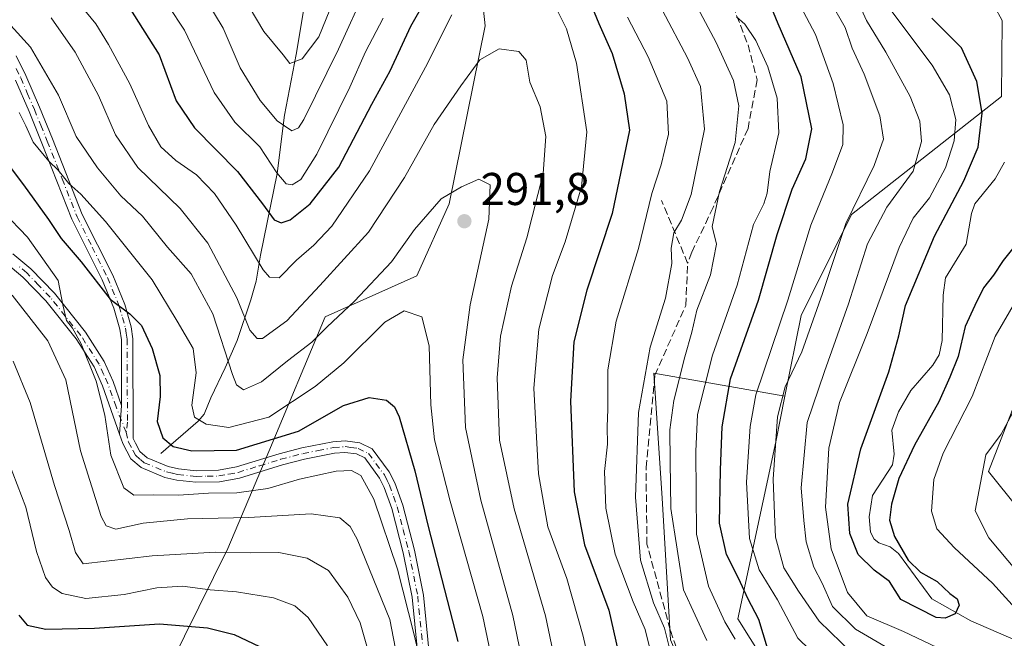
# Model space of a CAD drawing. Units: metres. Extents: x 593048 to 596462, y 4784592 to 4786952.
# Drawn here: x 594406 to 594620, y 4785914 to 4786048 of the extents above; entities that cross this region are included whole.
import ezdxf

# ---------------------------------------------------------------- set-up
doc = ezdxf.new("R2010")
doc.units = ezdxf.units.M
doc.header["$MEASUREMENT"] = 0
doc.linetypes.add('DGN Style 3', pattern=[2.307223458686699, 1.648016756204785, -0.6592067024819142])
doc.linetypes.add('DGN Style 4', pattern=[2.6384748266838614, 1.318413404963828, -0.6592067024819142, 0.001648016756204785, -0.6592067024819142])
for name, color, linetype, lineweight in [('Arbolado forestal CxS', 92, 'Continuous', 0), ('Camino Cxs', 7, 'Continuous', 0), ('Camino eje', 30, 'DGN Style 4', 13), ('Corriente natural lineal', 142, 'Continuous', 13), ('Curva de nivel maestra', 30, 'Continuous', 30), ('Curva de nivel normal', 30, 'Continuous', 0), ('Punto de cota en terreno', 7, 'Continuous', 0), ('Rótulo de punto de cota en terreno', 7, 'Continuous', 0), ('Senda', 7, 'DGN Style 3', 0)]:
    doc.layers.add(name, color=color, linetype=linetype, lineweight=lineweight)
doc.styles.add('Style-Arial', font='txt')

# ---------------------------------------------------------------- blocks, each defined once
blk = doc.blocks.new('*U8')
at = {"layer": 'Arbolado forestal CxS', "color": 92, "linetype": 'Continuous', "lineweight": 0}
blk.add_polyline3d([(594459.5384999998, 4786169.403700001, 216.5553999999975), (594462.7465000004, 4786136.033500001, 226.1742999999988), (594472.3262999998, 4786127.612299999, 235.1080999999977), (594489.1256999997, 4786126.136700001, 243.5399000000034), (594499.0170999998, 4786115.413699999, 250.819399999993), (594502.3154999996, 4786093.146700001, 261.6190999999963), (594507.2610999999, 4786046.958500001, 282.5645999999979), (594499.4441000001, 4786008.207699999, 290.0494999999937), (594492.4227, 4785992.523700001, 292.5864000000001), (594472.4469, 4785983.557700001, 287.6814000000013), (594460.1259000005, 4785954.214299999, 299.8249000000069), (594451.2395000001, 4785933.050100001, 313.8141999999934), (594432.3372999998, 4785894.8533, 337.2030999999988)], dxfattribs=at)
blk = doc.blocks.new('5PATER')
at = {"layer": 'Punto de cota en terreno', "linetype": 'Continuous', "lineweight": 0}
h = blk.add_hatch(color=51, dxfattribs=at)
edge = h.paths.add_edge_path()
edge.add_ellipse((0, 0), major_axis=(-0.1095731443231308, -0.1110710700762829), ratio=0.9994222409660322, start_angle=0, end_angle=360)

msp = doc.modelspace()

# ---------------------------------------------------------------- linework, layer by layer
at = {"layer": 'Arbolado forestal CxS', "color": 92, "linetype": 'Continuous', "lineweight": 0}
for points in [[(594504.1785000004, 4786182.032099999, 209.4658999999956), (594506.9124999996, 4786177.2477, 211.952099999995), (594507.2931000004, 4786176.581700001, 212.5341000000044), (594523.8123000005, 4786165.5691, 216.7179000000033), (594537.5780999997, 4786154.556299999, 218.272100000002), (594556.8504999997, 4786138.037500001, 216.9667000000045), (594573.3693000004, 4786118.7653, 215.4591999999975), (594581.6288999999, 4786091.233899999, 231.3194999999978), (594608.1407000005, 4786079.8715, 218.3242999999929), (594606.5642999997, 4786072.633099999, 218.0387000000046), (594619.9227, 4786048.1393, 220.2286000000022), (594619.8120999997, 4786031.561100001, 223.2247000000062), (594587.1350999996, 4786005.8859, 241.4646000000066), (594576.1227000002, 4785983.8599, 244.8153000000021), (594572.6064999999, 4785966.2773, 241.8280999999988)], [(594504.1785000004, 4786182.032099999, 209.4658999999956), (594506.9124999996, 4786177.2477, 211.952099999995), (594507.2931000004, 4786176.581700001, 212.5341000000044), (594523.8123000005, 4786165.5691, 216.7179000000033), (594537.5780999997, 4786154.556299999, 218.272100000002), (594556.8504999997, 4786138.037500001, 216.9667000000045), (594573.3693000004, 4786118.7653, 215.4591999999975), (594581.6288999999, 4786091.233899999, 231.3194999999978), (594608.1407000005, 4786079.8715, 218.3242999999929), (594606.5642999997, 4786072.633099999, 218.0387000000046), (594619.9227, 4786048.1393, 220.2286000000022), (594619.8120999997, 4786031.561100001, 223.2247000000062), (594587.1350999996, 4786005.8859, 241.4646000000066), (594576.1227000002, 4785983.8599, 244.8153000000021), (594572.6064999999, 4785966.2773, 241.8280999999988)], [(594459.5384999998, 4786169.403700001, 216.5553999999975), (594462.7465000004, 4786136.033500001, 226.1742999999988), (594472.3262999998, 4786127.612299999, 235.1080999999977), (594489.1256999997, 4786126.136700001, 243.5399000000034), (594499.0170999998, 4786115.413699999, 250.819399999993), (594502.3154999996, 4786093.146700001, 261.6190999999963), (594507.2610999999, 4786046.958500001, 282.5645999999979), (594499.4441000001, 4786008.207699999, 290.0494999999937), (594492.4227, 4785992.523700001, 292.5864000000001), (594472.4469, 4785983.557700001, 287.6814000000013), (594460.1259000005, 4785954.214299999, 299.8249000000069), (594451.2395000001, 4785933.050100001, 313.8141999999934), (594432.3372999998, 4785894.8533, 337.2030999999988), (594435.1045000004, 4785874.057499999, 347.0026000000071), (594429.3777000001, 4785855.732899999, 351.6310999999987), (594428.2330999998, 4785841.989700001, 352.7954000000027), (594429.3781000003, 4785823.6647, 350.7590000000055), (594429.3784999996, 4785805.340500001, 351.3521000000038), (594430.5242999997, 4785788.1613, 353.3190999999933), (594437.3234999999, 4785777.584899999, 353.0010000000038), (594440.8321000002, 4785772.1271, 353.8625999999931), (594467.1727, 4785751.511700001, 356.6211999999941), (594466.9193000002, 4785750.6215, 357.2565000000032)], [(594459.5384999998, 4786169.403700001, 216.5553999999975), (594462.7465000004, 4786136.033500001, 226.1742999999988), (594472.3262999998, 4786127.612299999, 235.1080999999977), (594489.1256999997, 4786126.136700001, 243.5399000000034), (594499.0170999998, 4786115.413699999, 250.819399999993), (594502.3154999996, 4786093.146700001, 261.6190999999963), (594507.2610999999, 4786046.958500001, 282.5645999999979), (594499.4441000001, 4786008.207699999, 290.0494999999937), (594492.4227, 4785992.523700001, 292.5864000000001), (594472.4469, 4785983.557700001, 287.6814000000013), (594460.1259000005, 4785954.214299999, 299.8249000000069), (594451.2395000001, 4785933.050100001, 313.8141999999934), (594432.3372999998, 4785894.8533, 337.2030999999988), (594435.1045000004, 4785874.057499999, 347.0026000000071), (594429.3777000001, 4785855.732899999, 351.6310999999987), (594428.2330999998, 4785841.989700001, 352.7954000000027), (594429.3781000003, 4785823.6647, 350.7590000000055), (594429.3784999996, 4785805.340500001, 351.3521000000038), (594430.5242999997, 4785788.1613, 353.3190999999933), (594437.3234999999, 4785777.584899999, 353.0010000000038), (594440.8321000002, 4785772.1271, 353.8625999999931), (594467.1727, 4785751.511700001, 356.6211999999941), (594466.9193000002, 4785750.6215, 357.2565000000032)], [(594432.3372999998, 4785894.8533, 337.2030999999988), (594451.2395000001, 4785933.050100001, 313.8141999999934), (594460.1259000005, 4785954.214299999, 299.8249000000069), (594472.4469, 4785983.557700001, 287.6814000000013), (594492.4227, 4785992.523700001, 292.5864000000001), (594499.4441000001, 4786008.207699999, 290.0494999999937), (594507.2610999999, 4786046.958500001, 282.5645999999979), (594502.3154999996, 4786093.146700001, 261.6190999999963), (594499.0170999998, 4786115.413699999, 250.819399999993), (594489.1256999997, 4786126.136700001, 243.5399000000034), (594472.3262999998, 4786127.612299999, 235.1080999999977), (594462.7465000004, 4786136.033500001, 226.1742999999988), (594459.5384999998, 4786169.403700001, 216.5553999999975)], [(594576.1237000005, 4785895.7565, 255.239499999996), (594562.3576999997, 4785917.782299999, 254.1858999999968), (594570.6167000001, 4785956.327099999, 241.6931000000041), (594572.6064999999, 4785966.2773, 241.8280999999988), (594576.1227000002, 4785983.8599, 244.8153000000021), (594587.1350999996, 4786005.8859, 241.4646000000066), (594619.8120999997, 4786031.561100001, 223.2247000000062), (594619.9227, 4786048.1393, 220.2286000000022), (594606.5642999997, 4786072.633099999, 218.0387000000046), (594608.1407000005, 4786079.8715, 218.3242999999929), (594581.6288999999, 4786091.233899999, 231.3194999999978), (594573.3693000004, 4786118.7653, 215.4591999999975), (594556.8504999997, 4786138.037500001, 216.9667000000045), (594537.5780999997, 4786154.556299999, 218.272100000002)], [(594537.5780999997, 4786154.556299999, 218.272100000002), (594556.8504999997, 4786138.037500001, 216.9667000000045), (594573.3693000004, 4786118.7653, 215.4591999999975), (594581.6288999999, 4786091.233899999, 231.3194999999978), (594608.1407000005, 4786079.8715, 218.3242999999929), (594606.5642999997, 4786072.633099999, 218.0387000000046), (594619.9227, 4786048.1393, 220.2286000000022), (594619.8120999997, 4786031.561100001, 223.2247000000062), (594587.1350999996, 4786005.8859, 241.4646000000066), (594576.1227000002, 4785983.8599, 244.8153000000021), (594572.6064999999, 4785966.2773, 241.8280999999988), (594544.0632999997, 4785971.2601, 265.0593999999983), (594545.8784999996, 4785944.0349, 261.9888999999966), (594547.6936999997, 4785913.179500001, 266.6389000000054)], [(594756.5837000003, 4785785.431700001, 246.1416000000027), (594748.9820999998, 4785805.301300001, 247.1339000000008), (594739.6249000002, 4785814.651500001, 244.6141999999964), (594727.9288999997, 4785824.5865, 246.3687999999966), (594713.8941000003, 4785829.8465, 247.9128000000055), (594697.6854999998, 4785836.1373, 248.5610000000015), (594693.0077000001, 4785844.9035, 250.7741999999998), (594690.0834999997, 4785872.370100001, 248.1570999999967), (594676.6325000003, 4785902.759299999, 237.4141999999993), (594658.0669999998, 4785924.7169, 246.6157999999996), (594636.6716999998, 4785925.2805, 240.0187000000006), (594617.0055000001, 4785949.8641, 235.3047999999981), (594637.5985000003, 4786003.026500001, 229.9067000000068), (594644.0311000004, 4786032.831900001, 231.8757999999943), (594644.0311000004, 4786051.531300001, 237.6275000000023), (594641.1065999996, 4786062.049699999, 239.2410999999993), (594633.3081, 4786079.6733, 238.4049999999988), (594744.8833999997, 4786142.853499999, 314.5573000000004), (594725.1139000002, 4786155.019300001, 309.832699999999)], [(594584.3821, 4786149.0493, 228.588699999993), (594606.4077000003, 4786129.778100001, 234.9949999999953), (594639.4457, 4786093.9871, 244.7324999999983), (594632.2676999997, 4786082.024300001, 237.9162999999971), (594633.3081, 4786079.6733, 238.4049999999988), (594641.1065999996, 4786062.049699999, 239.2410999999993), (594644.0311000004, 4786051.531300001, 237.6275000000023), (594644.0311000004, 4786032.831900001, 231.8757999999943), (594637.5985000003, 4786003.026500001, 229.9067000000068), (594617.0055000001, 4785949.8641, 235.3047999999981), (594636.6716999998, 4785925.2805, 240.0187000000006), (594658.0669999998, 4785924.7169, 246.6157999999996), (594676.6325000003, 4785902.759299999, 237.4141999999993), (594690.0834999997, 4785872.370100001, 248.1570999999967), (594693.0077000001, 4785844.9035, 250.7741999999998), (594697.6854999998, 4785836.1373, 248.5610000000015), (594713.8941000003, 4785829.8465, 247.9128000000055), (594727.9288999997, 4785824.5865, 246.3687999999966), (594739.6249000002, 4785814.651500001, 244.6141999999964), (594748.9820999998, 4785805.301300001, 247.1339000000008), (594756.5837000003, 4785785.431700001, 246.1416000000027)], [(594633.3081, 4786079.6733, 238.4049999999988), (594641.1065999996, 4786062.049699999, 239.2410999999993), (594644.0311000004, 4786051.531300001, 237.6275000000023), (594644.0311000004, 4786032.831900001, 231.8757999999943), (594637.5985000003, 4786003.026500001, 229.9067000000068), (594617.0055000001, 4785949.8641, 235.3047999999981), (594636.6716999998, 4785925.2805, 240.0187000000006), (594658.0669999998, 4785924.7169, 246.6157999999996), (594676.6325000003, 4785902.759299999, 237.4141999999993), (594690.0834999997, 4785872.370100001, 248.1570999999967), (594693.0077000001, 4785844.9035, 250.7741999999998), (594697.6854999998, 4785836.1373, 248.5610000000015), (594713.8941000003, 4785829.8465, 247.9128000000055), (594727.9288999997, 4785824.5865, 246.3687999999966), (594739.6249000002, 4785814.651500001, 244.6141999999964), (594748.9820999998, 4785805.301300001, 247.1339000000008), (594756.5837000003, 4785785.431700001, 246.1416000000027), (594758.8317, 4785763.5273, 243.1465000000026)], [(594633.3081, 4786079.6733, 238.4049999999988), (594641.1065999996, 4786062.049699999, 239.2410999999993), (594644.0311000004, 4786051.531300001, 237.6275000000023), (594644.0311000004, 4786032.831900001, 231.8757999999943), (594637.5985000003, 4786003.026500001, 229.9067000000068), (594617.0055000001, 4785949.8641, 235.3047999999981), (594636.6716999998, 4785925.2805, 240.0187000000006), (594658.0669999998, 4785924.7169, 246.6157999999996), (594676.6325000003, 4785902.759299999, 237.4141999999993), (594690.0834999997, 4785872.370100001, 248.1570999999967), (594693.0077000001, 4785844.9035, 250.7741999999998), (594697.6854999998, 4785836.1373, 248.5610000000015), (594713.8941000003, 4785829.8465, 247.9128000000055), (594727.9288999997, 4785824.5865, 246.3687999999966), (594739.6249000002, 4785814.651500001, 244.6141999999964), (594748.9820999998, 4785805.301300001, 247.1339000000008), (594756.5837000003, 4785785.431700001, 246.1416000000027), (594758.8317, 4785763.5273, 243.1465000000026)], [(594572.6064999999, 4785966.2773, 241.8280999999988), (594544.0632999997, 4785971.2601, 265.0593999999983), (594545.8784999996, 4785944.0349, 261.9888999999966), (594547.6936999997, 4785913.179500001, 266.6389000000054), (594558.5839000001, 4785887.769300001, 266.9707000000053), (594549.5091000004, 4785875.064099999, 274.8834000000061), (594487.8000999996, 4785829.6887, 311.5056999999942), (594491.6108999997, 4785811.989499999, 309.7648999999947), (594505.9502999998, 4785798.833500001, 312.6465999999928), (594524.1001000004, 4785787.943299999, 316.3840000000055), (594545.8800999997, 4785782.498299999, 317.5809000000008), (594554.9552999996, 4785755.2729, 326.8801999999997)], [(594572.6064999999, 4785966.2773, 241.8280999999988), (594544.0632999997, 4785971.2601, 265.0593999999983), (594545.8784999996, 4785944.0349, 261.9888999999966), (594547.6936999997, 4785913.179500001, 266.6389000000054), (594558.5839000001, 4785887.769300001, 266.9707000000053), (594549.5091000004, 4785875.064099999, 274.8834000000061), (594487.8000999996, 4785829.6887, 311.5056999999942), (594491.6108999997, 4785811.989499999, 309.7648999999947), (594505.9502999998, 4785798.833500001, 312.6465999999928), (594524.1001000004, 4785787.943299999, 316.3840000000055), (594545.8800999997, 4785782.498299999, 317.5809000000008), (594554.9552999996, 4785755.2729, 326.8801999999997)], [(594547.6936999997, 4785913.179500001, 266.6389000000054), (594545.8784999996, 4785944.0349, 261.9888999999966), (594544.0632999997, 4785971.2601, 265.0593999999983), (594572.6064999999, 4785966.2773, 241.8280999999988), (594570.6167000001, 4785956.327099999, 241.6931000000041), (594562.3576999997, 4785917.782299999, 254.1858999999968), (594576.1237000005, 4785895.7565, 255.239499999996)], [(594572.6064999999, 4785966.2773, 241.8280999999988), (594570.6167000001, 4785956.327099999, 241.6931000000041), (594562.3576999997, 4785917.782299999, 254.1858999999968), (594576.1237000005, 4785895.7565, 255.239499999996), (594598.1491, 4785879.237500001, 246.241200000004), (594599.9911000002, 4785879.605900001, 246.218399999998)], [(594572.6064999999, 4785966.2773, 241.8280999999988), (594570.6167000001, 4785956.327099999, 241.6931000000041), (594562.3576999997, 4785917.782299999, 254.1858999999968), (594576.1237000005, 4785895.7565, 255.239499999996), (594598.1491, 4785879.237500001, 246.241200000004), (594599.9911000002, 4785879.605900001, 246.218399999998)]]:
    msp.add_polyline3d(points, dxfattribs=at)
at = {"layer": 'Camino Cxs', "color": 7, "linetype": 'Continuous', "lineweight": 0, "extrusion": (-0.05218910521042369, -0.6755116794125137, 0.7355000124232635), "elevation": -3263761.332409886, "flags": 128}
msp.add_lwpolyline([(224003.5018478388, 3543512.754065662), (224003.5018478389, 3543504.313487892)], dxfattribs=at)
msp.add_lwpolyline([(224003.5018478388, 3543512.754065662), (224003.5018478389, 3543504.313487892)], dxfattribs=at)
at = {"layer": 'Camino Cxs', "color": 7, "linetype": 'Continuous', "lineweight": 0}
for points in [[(594405.0601000005, 4786040.4801, 308.4087), (594407.2100999998, 4786036.1801, 312.1869000000006), (594410.2001, 4786029.2501, 309.1578000000009), (594413.0201000003, 4786022.340100001, 303.3904999999941), (594419.5001999997, 4786005.880100001, 310.2599000000046), (594426.1201, 4785992.6501, 315.195000000007), (594428.7401000002, 4785986.290100001, 313.1319999999978), (594430.1201, 4785981.390100001, 314.767200000002), (594430.5301000001, 4785978.790100001, 314.7216000000044), (594430.5800999999, 4785957.020099999, 314.2670999999973), (594431.0701000001, 4785956.0701, 313.8653999999952), (594432.0601000005, 4785954.220100001, 311.8810999999987), (594433.6300999997, 4785952.860099999, 312.2844999999944), (594438.2001, 4785950.960100001, 323.3732000000018), (594440.4801000003, 4785950.470100001, 325.6450999999943), (594444.3400999998, 4785950.030099999, 326.6315999999933), (594449.1402000004, 4785950.140100001, 324.1018999999943), (594453.1301999995, 4785950.870100001, 319.3861999999936), (594462.4101, 4785953.7301, 311.9020000000019), (594467.3202000001, 4785955.0001, 319.8371999999945), (594474.0900999998, 4785956.340100001, 312.1496999999945), (594476.7801000001, 4785956.530099999, 306.7822000000015), (594479.9901000002, 4785956.120100001, 303.8607999999949), (594482.6801000005, 4785954.800100001, 302.5742999999929), (594486.4001000002, 4785949.7601, 303.7133000000031), (594487.5900999998, 4785947.380100001, 303.6919999999955), (594489.3201000001, 4785942.5101, 303.853099999993), (594491.8701, 4785932.7301, 304.3328000000038), (594493.8202000001, 4785922.880100001, 304.1680000000051), (594496.1201, 4785899.870100001, 306.5859000000055)], [(594405.0601000005, 4786040.4801, 308.4087), (594407.2100999998, 4786036.1801, 312.1869000000006), (594410.2001, 4786029.2501, 309.1578000000009), (594413.0201000003, 4786022.340100001, 303.3904999999941), (594419.5001999997, 4786005.880100001, 310.2599000000046), (594426.1201, 4785992.6501, 315.195000000007), (594428.7401000002, 4785986.290100001, 313.1319999999978), (594430.1201, 4785981.390100001, 314.767200000002), (594430.5301000001, 4785978.790100001, 314.7216000000044), (594430.5800999999, 4785957.020099999, 314.2670999999973), (594431.0701000001, 4785956.0701, 313.8653999999952), (594432.0601000005, 4785954.220100001, 311.8810999999987), (594433.6300999997, 4785952.860099999, 312.2844999999944), (594438.2001, 4785950.960100001, 323.3732000000018), (594440.4801000003, 4785950.470100001, 325.6450999999943), (594444.3400999998, 4785950.030099999, 326.6315999999933), (594449.1402000004, 4785950.140100001, 324.1018999999943), (594453.1301999995, 4785950.870100001, 319.3861999999936), (594462.4101, 4785953.7301, 311.9020000000019), (594467.3202000001, 4785955.0001, 319.8371999999945), (594474.0900999998, 4785956.340100001, 312.1496999999945), (594476.7801000001, 4785956.530099999, 306.7822000000015), (594479.9901000002, 4785956.120100001, 303.8607999999949), (594482.6801000005, 4785954.800100001, 302.5742999999929), (594486.4001000002, 4785949.7601, 303.7133000000031), (594487.5900999998, 4785947.380100001, 303.6919999999955), (594489.3201000001, 4785942.5101, 303.853099999993), (594491.8701, 4785932.7301, 304.3328000000038), (594493.8202000001, 4785922.880100001, 304.1680000000051), (594496.1201, 4785899.870100001, 306.5859000000055)], [(594493.6300999997, 4785899.690099999, 308.0654000000068), (594491.3502000002, 4785922.5101, 305.5304999999935), (594489.4401000004, 4785932.170100001, 305.6270999999979), (594486.9301000005, 4785941.770099999, 304.6538), (594485.2901, 4785946.4001, 304.9388000000035), (594484.2600999996, 4785948.440099999, 304.7624999999971), (594481.0301000001, 4785952.8201, 303.1886999999988), (594479.2600999996, 4785953.690099999, 303.9229999999953), (594476.7100999998, 4785954.020099999, 306.3460000000051), (594474.4200999998, 4785953.860099999, 311.061400000006), (594467.8800999997, 4785952.5601, 317.25), (594463.0900999998, 4785951.3201, 312.304999999993), (594453.7301000003, 4785948.440099999, 319.8304999999964), (594449.4001000002, 4785947.640100001, 324.6205999999947), (594444.2202000003, 4785947.530099999, 327.4958999999944), (594440.0701000001, 4785948.0001, 327.8187999999937), (594437.4501999998, 4785948.5701, 326.8151000000071), (594432.3002000004, 4785950.710100001, 315.2583000000013), (594430.0701000001, 4785952.630100001, 314.7357999999949), (594428.3101000005, 4785955.940099999, 315.5354999999981), (594427.5818999996, 4785958.020500001, 315.2293999999966), (594428.0601000005, 4785964.210100001, 320.9480999999942), (594428.0301000001, 4785978.590100001, 309.0111999999936), (594427.6801000005, 4785980.850099999, 309.1218999999983), (594426.3701, 4785985.470100001, 311.2369999999937), (594423.8400999998, 4785991.610099999, 312.5399000000034), (594417.2200999996, 4786004.860099999, 306.0103999999992), (594410.7001, 4786021.4101, 301.1980999999942), (594407.8901000004, 4786028.280099999, 306.0348999999987), (594404.9501999998, 4786035.130100001, 312.5212999999931)], [(594428.0601000005, 4785964.210100001, 320.9480999999942), (594428.0301000001, 4785978.590100001, 309.0111999999936), (594427.6801000005, 4785980.850099999, 309.1218999999983), (594426.3701, 4785985.470100001, 311.2369999999937), (594423.8400999998, 4785991.610099999, 312.5399000000034), (594417.2200999996, 4786004.860099999, 306.0103999999992), (594410.7001, 4786021.4101, 301.1980999999942), (594407.8901000004, 4786028.280099999, 306.0348999999987), (594404.9501999998, 4786035.130100001, 312.5212999999931)], [(594404.3400999998, 4785997.3301, 312.437699999995), (594408.2500999998, 4785994.0601, 320.8024000000005), (594413.4001000002, 4785988.700099999, 319.4084000000003), (594420.1901000004, 4785980.220100001, 317.9560999999958), (594424.2701000003, 4785973.8301, 314.195000000007), (594426.2200999996, 4785969.470100001, 313.4554000000062), (594428.0601000005, 4785964.210100001, 320.9480999999942), (594427.5818999996, 4785958.020500001, 315.2293999999966), (594423.9001000002, 4785968.540100001, 318.8439000000071), (594422.0601000005, 4785972.640100001, 321.832699999999), (594418.1501000002, 4785978.7601, 324.2826000000059), (594411.5201000003, 4785987.050100001, 320.5535999999993), (594406.5500999996, 4785992.2301, 326.5978000000032), (594402.8201000001, 4785995.3301, 319.0396000000038)], [(594404.3400999998, 4785997.3301, 312.437699999995), (594408.2500999998, 4785994.0601, 320.8024000000005), (594413.4001000002, 4785988.700099999, 319.4084000000003), (594420.1901000004, 4785980.220100001, 317.9560999999958), (594424.2701000003, 4785973.8301, 314.195000000007), (594426.2200999996, 4785969.470100001, 313.4554000000062), (594428.0601000005, 4785964.210100001, 320.9480999999942)], [(594427.5818999996, 4785958.020500001, 315.2293999999966), (594423.9001000002, 4785968.540100001, 318.8439000000071), (594422.0601000005, 4785972.640100001, 321.832699999999), (594418.1501000002, 4785978.7601, 324.2826000000059), (594411.5201000003, 4785987.050100001, 320.5535999999993), (594406.5500999996, 4785992.2301, 326.5978000000032), (594402.8201000001, 4785995.3301, 319.0396000000038)], [(594493.6300999997, 4785899.690099999, 308.0654000000068), (594491.3502000002, 4785922.5101, 305.5304999999935), (594489.4401000004, 4785932.170100001, 305.6270999999979), (594486.9301000005, 4785941.770099999, 304.6538), (594485.2901, 4785946.4001, 304.9388000000035), (594484.2600999996, 4785948.440099999, 304.7624999999971), (594481.0301000001, 4785952.8201, 303.1886999999988), (594479.2600999996, 4785953.690099999, 303.9229999999953), (594476.7100999998, 4785954.020099999, 306.3460000000051), (594474.4200999998, 4785953.860099999, 311.061400000006), (594467.8800999997, 4785952.5601, 317.25), (594463.0900999998, 4785951.3201, 312.304999999993), (594453.7301000003, 4785948.440099999, 319.8304999999964), (594449.4001000002, 4785947.640100001, 324.6205999999947), (594444.2202000003, 4785947.530099999, 327.4958999999944), (594440.0701000001, 4785948.0001, 327.8187999999937), (594437.4501999998, 4785948.5701, 326.8151000000071), (594432.3002000004, 4785950.710100001, 315.2583000000013), (594430.0701000001, 4785952.630100001, 314.7357999999949), (594428.3101000005, 4785955.940099999, 315.5354999999981), (594427.5818999996, 4785958.020500001, 315.2293999999966)]]:
    msp.add_polyline3d(points, dxfattribs=at)
at = {"layer": 'Camino eje', "color": 30, "linetype": 'DGN Style 4', "lineweight": 13}
for points in [[(594405.0751, 4786037.655099999, 312.7728000000061), (594406.0800999999, 4786035.655099999, 312.3206000000064), (594407.5751, 4786032.190099999, 310.4680999999982), (594409.0450999998, 4786028.765100001, 307.623900000006), (594410.4550999999, 4786025.3101, 304.9052999999985), (594411.8601000002, 4786021.8751, 302.1981999999989), (594415.1001000004, 4786013.645099999, 308.3564000000042), (594418.3601000002, 4786005.370100001, 308.0911000000052), (594421.6700999998, 4785998.745100001, 311.9100000000035), (594424.9801000003, 4785992.130100001, 313.6662000000069), (594427.5551000005, 4785985.880100001, 311.0276000000013), (594428.2451, 4785983.4301, 311.348800000007), (594428.9001000002, 4785981.120100001, 311.948000000004), (594429.0751, 4785979.9901, 311.9043999999994), (594429.2801000001, 4785978.690099999, 311.8677000000025), (594429.3201000001, 4785960.6151, 320.9239999999991), (594429.0691000001, 4785958.399300001, 316.1597000000039)], [(594429.0691000001, 4785958.399300001, 316.1597000000039), (594426.8466999996, 4785963.955700001, 322.1407999999938), (594425.9801000003, 4785966.3751, 318.4587999999931), (594425.0601000005, 4785969.005100001, 316.3220000000001), (594424.1401000004, 4785971.0551, 317.0244999999995), (594423.1651, 4785973.235099999, 317.9658000000054), (594419.1700999998, 4785979.4901, 321.0522999999957), (594415.7751000002, 4785983.7301, 323.2600999999996), (594412.4600999998, 4785987.8751, 318.5258000000031), (594409.9751000004, 4785990.465100001, 324.0314000000071), (594407.4001000002, 4785993.145099999, 324.1733999999997), (594405.4451000001, 4785994.780099999, 319.6557999999932)], [(594429.0691000001, 4785958.399300001, 316.1597000000039), (594429.5674999999, 4785956.242500001, 314.6619000000064), (594430.5701000001, 4785954.350099999, 313.9293999999936), (594431.0651000004, 4785953.425100001, 312.9670999999944), (594432.1801000005, 4785952.465100001, 310.4040999999997), (594432.9650999998, 4785951.7851, 312.6459000000032), (594437.8251, 4785949.765100001, 324.9948000000004), (594439.1350999996, 4785949.4801, 325.9774000000034), (594440.2751000002, 4785949.235099999, 326.6622000000062), (594444.2801000001, 4785948.780099999, 327.0641999999934), (594446.6801000005, 4785948.835100001, 326.3931000000011), (594449.2701000003, 4785948.890100001, 324.3649000000005), (594451.4351000005, 4785949.290100001, 322.0752000000066), (594453.4301000005, 4785949.655099999, 319.480899999995), (594458.1101000002, 4785951.095100001, 310.4817999999942), (594462.7500999998, 4785952.5251, 310.5106999999989), (594467.6001000004, 4785953.780099999, 318.6778999999952), (594470.8701, 4785954.4301, 316.5280999999959), (594474.2550999997, 4785955.100099999, 311.6107999999949), (594476.7451, 4785955.2751, 306.5629999999946), (594478.0201000003, 4785955.110099999, 304.7283000000025), (594479.6250999998, 4785954.905099999, 303.9195999999938), (594481.8551000003, 4785953.8101, 302.8816999999981), (594485.3300999999, 4785949.100099999, 304.1576999999961), (594485.9250999996, 4785947.9101, 304.3157000000065), (594486.4401000004, 4785946.890100001, 304.2768000000069), (594487.3051000005, 4785944.4551, 304.0987000000023), (594488.1250999998, 4785942.140100001, 304.0953000000009), (594489.4001000002, 4785937.2501, 304.4401999999973), (594490.6551000001, 4785932.450099999, 304.9627000000037), (594492.5850999998, 4785922.6951, 304.5108999999939), (594494.8750999998, 4785899.780099999, 307.3196000000025)]]:
    msp.add_polyline3d(points, dxfattribs=at)
at = {"layer": 'Corriente natural lineal', "color": 142, "linetype": 'Continuous', "lineweight": 13}
for points in [[(594436.6101000002, 4785953.7501, 301.472299999994), (594444.7500999998, 4785960.8301, 296.1012000000046), (594446.0201000003, 4785962.390100001, 295.3220000000001), (594447.4901000002, 4785965.920100001, 294.7727000000014), (594450.6501000002, 4785972.470100001, 291.8987000000052), (594453.2500999998, 4785978.420100001, 288.8043000000035), (594456.2100999998, 4785987.2501, 284.167300000001), (594457.4101, 4785991.360099999, 281.6674999999959), (594458.3000999996, 4785997.0101, 279.2593999999954), (594461.9301000005, 4786014.800100001, 270.4823000000033), (594463.5701000001, 4786027.550100001, 264.2207000000053), (594466.1201, 4786040.7301, 259.0547999999981), (594467.6501000002, 4786049.8201, 255.1662999999971), (594464.0902000006, 4786065.017300001, 249.449099999998), (594463, 4786077, 244.9616999999998), (594463.5932999998, 4786079.919700001, 244.3797999999952), (594463.1534000002, 4786089.922800001, 241.1575000000012), (594464.9334000006, 4786099.034, 238.2302000000054), (594464.9790000003, 4786110.311100001, 233.7765000000072), (594464.6277000001, 4786113.8397, 232.7397000000055), (594461.3804000001, 4786128.180199999, 228.497000000003), (594460.1760999998, 4786138.998000001, 225.315499999997), (594461.3169, 4786151.5219, 220.921199999997)], [(594623, 4785913, 227.7863999999972), (594613.1056000004, 4785917.330900001, 224.8001999999979), (594604.6556000002, 4785922.081599999, 225.2440999999963), (594597.3381000003, 4785931.9869, 225.0920999999944), (594595.5085000005, 4785933.442600001, 224.8767999999982), (594593.0697999997, 4785934.2882, 224.3631000000023), (594592.0573000005, 4785935.095799999, 224.3693999999959), (594591.2893000003, 4785936.6699, 224.5265000000072), (594590.9535999997, 4785939.952600001, 224.6638999999996), (594591.7269000001, 4785944.6031, 224.4257000000071), (594596.0192, 4785951.304500001, 224.3987000000052), (594596.3892999999, 4785953.610400001, 224.2519000000029), (594595.9101, 4785958.835999999, 224.239499999996), (594597.3674999997, 4785962.841399999, 223.9321000000054), (594600.0192, 4785967.500600001, 223.9164000000019), (594604.8346999995, 4785973.062700001, 223.7501000000047), (594606.2269000001, 4785975.317100001, 223.6425000000018), (594606.8916999997, 4785978.376900001, 223.4239999999991), (594607.0573000005, 4785988.3124, 223.3203999999969), (594607.6003000002, 4785992.0913, 223.1233999999968), (594612.1239, 4785999.387, 222.4235000000044), (594613.2890999997, 4786006.096899999, 222.9989999999962), (594613.9911000002, 4786008.177999999, 223.2387000000017), (594618.4516000003, 4786013.638499999, 222.1061000000045), (594620.4486999996, 4786017.246300001, 222.0727000000043)]]:
    msp.add_polyline3d(points, dxfattribs=at)
at = {"layer": 'Curva de nivel maestra', "color": 30, "linetype": 'Continuous', "lineweight": 30, "flags": 128}
for points, elevation in [([(594429.5099999999, 4786051.3301), (594436.2400000002, 4786040.6601), (594439.9500000002, 4786030.670100001), (594443.9800000006, 4786024.720100001), (594453.29, 4786015.210100001), (594458.75, 4786008.170100001), (594461.2800000003, 4786004.6801), (594462.8399999999, 4786004.0601), (594464.7800000003, 4786004.6801), (594469.1399999997, 4786008.170100001), (594475.4100000003, 4786016.210100001), (594482.5899999999, 4786029.880100001), (594486.5999999996, 4786037.210100001), (594491.0599999996, 4786046.880100001), (594497.9100000003, 4786058.890100001)], 275), ([(594568.8399999999, 4785911.380100001), (594566.9199999999, 4785917.5801), (594564.5, 4785922.210100001), (594562.5800000001, 4785926.440099999), (594559.8799999999, 4785931.800100001), (594558.3200000003, 4785938.600099999), (594558.5999999996, 4785950.210100001), (594558.9000000004, 4785959.610099999), (594560.7800000003, 4785970.040100001), (594566.8799999999, 4785987.210100001), (594570.9000000004, 4786001.5001), (594574.1600000003, 4786011.380100001), (594577.1900000004, 4786018.0001), (594578.4400000004, 4786024.520099999), (594576.1799999997, 4786035.850099999), (594571.1699999999, 4786047.4301), (594566.7199999997, 4786058.2601)], 250), ([(594528.5, 4786056.220100001), (594532.0800000001, 4786047.460100001), (594534.9299999997, 4786040.9801), (594537.5599999996, 4786032.1801), (594538.7300000006, 4786024.210100001), (594534.9299999997, 4786006.100099999), (594529.4199999999, 4785989.370100001), (594526.5800000001, 4785978.120100001), (594525.9000000004, 4785965.1801), (594526.6900000004, 4785945.4101), (594528.9400000004, 4785933.9101), (594534.2400000002, 4785919.620100001), (594536.2699999996, 4785910.6501)], 275), ([(594623.3300000001, 4785999.840100001), (594620.2000000002, 4785995.840100001), (594618.0899999999, 4785992.6501), (594615.8700000001, 4785989.860099999), (594614, 4785986.0101), (594611.8600000005, 4785981.4901), (594610.3399999999, 4785974.9301), (594608.5800000001, 4785970.420100001), (594606.1500000004, 4785965.040100001), (594600.8300000001, 4785955.630100001), (594597.4600000001, 4785948.3201), (594595.8300000001, 4785942.720100001), (594595.4199999999, 4785939.2601), (594596.4699999997, 4785935.6601), (594599.4699999997, 4785930.5601), (594602.1799999997, 4785927.9001), (594605.8200000003, 4785925.870100001), (594608.5800000001, 4785923.2601), (594610.1399999997, 4785922.0801), (594610.5800000001, 4785920.720100001), (594609.7000000002, 4785918.870100001), (594607.54, 4785917.890100001), (594605.5800000001, 4785918.0701), (594597.8899999997, 4785921.970100001), (594595.3700000001, 4785925.860099999), (594592.0800000001, 4785928.380100001), (594588.5599999996, 4785931.7601), (594586.7300000006, 4785936.370100001), (594586.2999999998, 4785942.7601), (594589.1399999997, 4785954.770099999), (594595.2699999996, 4785971.610099999), (594597.4199999999, 4785979.420100001), (594598.8700000001, 4785986.050100001), (594605.2199999997, 4786001.110099999), (594611.6299999999, 4786013.210100001), (594614.7199999997, 4786020.540100001), (594615.5899999999, 4786027.960100001), (594614.4500000002, 4786034.870100001), (594611.1100000005, 4786042.1601), (594604.6200000001, 4786048.670100001)], 225), ([(594398.8799999999, 4786022.5801), (594406.6799999997, 4786012.3101), (594412.0999999996, 4786004.8101), (594414.9000000004, 4786000.620100001), (594419.2300000006, 4785995.5601), (594425.5800000001, 4785987.450099999), (594429.8600000005, 4785984.2401), (594432.4100000003, 4785981.6801), (594434.75, 4785976.6801), (594436.3799999999, 4785970.7501), (594436.4600000001, 4785966.2401), (594435.7999999998, 4785960.7601), (594437.0300000003, 4785957.220100001), (594439.2800000003, 4785955.3301), (594443.3700000001, 4785954.3301), (594453.0700000003, 4785954.540100001), (594466.5999999996, 4785958.620100001), (594476.3799999999, 4785964.210100001), (594481.9900000002, 4785965.970100001), (594485.8200000003, 4785965.4101), (594487.5599999996, 4785963.920100001), (594488.5099999999, 4785961.8101), (594491.9600000001, 4785950.020099999), (594494.8700000001, 4785937.9101), (594501.3499999996, 4785912.790100001)], 300), ([(594405.6799999997, 4785918.540100001), (594407.5, 4785916.4001), (594411.5599999996, 4785915.5001), (594422.1600000003, 4785915.7301), (594436.2999999998, 4785916.6801), (594446.75, 4785915.800100001), (594452.6200000001, 4785914.340100001), (594458.1200000001, 4785911.7401)], 325)]:
    msp.add_lwpolyline(points, dxfattribs=dict(at, elevation=elevation))
at = {"layer": 'Curva de nivel normal', "color": 30, "linetype": 'Continuous', "lineweight": 0, "flags": 128}
for points, elevation in [([(594487.3499999996, 4786068.380000001), (594475.2999999998, 4786041.880000001), (594467.7699999996, 4786026.539999999), (594466.6399999997, 4786024.730000001), (594465.1699999999, 4786024.130000001), (594461.9600000001, 4786026.279999999), (594458.25, 4786030.74), (594453.9299999997, 4786037.82), (594450.1900000004, 4786046.439999999), (594444.5099999999, 4786055.890000001)], 265), ([(594454.0199999996, 4786054.26), (594459.0599999996, 4786045.74), (594463.29, 4786040.67), (594464.7199999997, 4786038.74), (594467.4199999999, 4786039.76), (594471.0099999999, 4786044.59), (594476.4800000006, 4786058.039999999)], 260), ([(594415.6399999997, 4786055.77), (594422.4299999997, 4786047.430000001), (594425.1799999997, 4786042.92), (594429.8600000005, 4786034.369999999), (594433.9199999999, 4786025.289999999), (594436.5800000001, 4786020.619999999), (594439.8899999997, 4786017.609999999), (594444.3700000001, 4786014.52), (594448.3200000003, 4786010.41), (594453.0599999996, 4786003.539999999), (594458.9299999997, 4785993.800000001), (594460.2999999998, 4785992.180000001), (594462.4199999999, 4785992.100000001), (594466.1600000003, 4785995.930000001), (594469.9699999997, 4785999.17), (594473.8600000005, 4786003.359999999), (594482.1100000005, 4786015.4), (594494.2699999996, 4786037.970000001), (594499.9900000002, 4786049.359999999)], 280), ([(594434.6799999997, 4786056.83), (594441.7599999999, 4786046.02), (594448.2199999997, 4786032.439999999), (594452.7400000002, 4786026), (594458.2000000002, 4786020.58), (594461.9000000004, 4786014.970000001), (594463.9199999999, 4786012.539999999), (594465.2000000002, 4786012.359999999), (594467.0800000001, 4786013.460000001), (594470.6100000005, 4786019.02), (594477.79, 4786033.65), (594481.2199999997, 4786041.289999999), (594485.0300000003, 4786048.65)], 270), ([(594521.2100000001, 4786053.939999999), (594525.0199999996, 4786046.34), (594527.2100000001, 4786038.880000001), (594529.4699999997, 4786023.880000001), (594528.2800000003, 4786011.880000001), (594524.7000000002, 4785999.880000001), (594521.9900000002, 4785992.539999999), (594519, 4785980.880000001), (594517.9199999999, 4785968), (594518.9000000004, 4785949.380000001), (594520.9400000004, 4785937.779999999), (594525.0899999999, 4785926.57), (594528.6699999999, 4785913.980000001), (594532.9600000001, 4785894.980000001)], 280), ([(594585.7599999999, 4785903.539999999), (594575.4500000002, 4785913.539999999), (594571.0099999999, 4785921.92), (594567.0099999999, 4785928.4), (594564.8899999997, 4785935.26), (594564.2699999996, 4785947.539999999), (594565.0199999996, 4785959.689999999), (594566.2800000003, 4785966.539999999), (594573.2599999999, 4785987.210000001), (594578.2800000003, 4786003.539999999), (594582.9800000006, 4786015.100000001), (594585.2000000002, 4786021.09), (594585.2699999996, 4786025.430000001), (594583.0999999996, 4786034.439999999), (594579.2699999996, 4786045.119999999), (594574.75, 4786053.65)], 245), ([(594595.3600000005, 4785911.220000001), (594587.9900000002, 4785915.470000001), (594582.9699999997, 4785920.41), (594580.7199999997, 4785925.539999999), (594578.9100000003, 4785929), (594577.2599999999, 4785934.51), (594576.7100000001, 4785939.15), (594576.1799999997, 4785946.33), (594577.4600000001, 4785960.539999999), (594581.2599999999, 4785971.66), (594586.4900000002, 4785986.42), (594590.5700000003, 4785999.439999999), (594594.8099999996, 4786007.460000001), (594600.5199999996, 4786015.32), (594602.3399999999, 4786021.789999999), (594602.0199999996, 4786026.24), (594599.8700000001, 4786031.550000001), (594594.5899999999, 4786041.210000001), (594590.3799999999, 4786048.140000001), (594587.8600000005, 4786053.789999999)], 235), ([(594552.9900000002, 4786052.039999999), (594557.6399999997, 4786043.359999999), (594561.4199999999, 4786035.039999999), (594562.5999999996, 4786029.52), (594561.7699999996, 4786021.539999999), (594558.3600000005, 4786010.880000001), (594556.7800000003, 4786003.24), (594557.7000000002, 4785999.42), (594556.4100000003, 4785992.699999999), (594553.4000000004, 4785984.99), (594552.3399999999, 4785980.210000001), (594550.7599999999, 4785974.850000001), (594548.4000000004, 4785965.310000001), (594547.5199999996, 4785958.970000001), (594547.5999999996, 4785952.07), (594547.75, 4785941.83), (594550.5300000003, 4785924.07), (594555.6200000001, 4785913.01)], 260), ([(594587.2599999999, 4785910.300000001), (594580.0899999999, 4785917.26), (594575.5599999996, 4785923.75), (594572.3600000005, 4785928.880000001), (594570.5499999998, 4785935.539999999), (594570.3200000003, 4785940.539999999), (594570.0599999996, 4785948.210000001), (594570.9600000001, 4785961.779999999), (594572.6299999999, 4785968.279999999), (594576.2599999999, 4785975.949999999), (594580.7800000003, 4785988.67), (594585.9000000004, 4786003.880000001), (594592.04, 4786016.57), (594594.0700000003, 4786022.289999999), (594593.2999999998, 4786027.350000001), (594589.8399999999, 4786036.42), (594587.2699999996, 4786042.130000001), (594585.7599999999, 4786046.65), (594582.2999999998, 4786052.560000001)], 240), ([(594547.9699999997, 4785909.350000001), (594546.3399999999, 4785915.730000001), (594543.9699999997, 4785921.25), (594541.1200000001, 4785930.539999999), (594540.0800000001, 4785944.300000001), (594540.6799999997, 4785962.730000001), (594543.2599999999, 4785976.970000001), (594546.5800000001, 4785987.600000001), (594547.9500000002, 4785995.210000001), (594547.8399999999, 4785998.52), (594548.4100000003, 4786001.850000001), (594550.0800000001, 4786004.630000001), (594552.1600000003, 4786010.26), (594555.0999999996, 4786024.49), (594554.2199999997, 4786033.730000001), (594551.3600000005, 4786040.039999999), (594545.9000000004, 4786050.34)], 265), ([(594607.3399999999, 4785910.810000001), (594598.4299999997, 4785914.99), (594590.4900000002, 4785918.42), (594586.2199999997, 4785923.52), (594582.6600000003, 4785933.02), (594581.4600000001, 4785942.119999999), (594582.2000000002, 4785954.939999999), (594584.5099999999, 4785964.92), (594590.5, 4785979.9), (594597.5099999999, 4785998.66), (594600.5800000001, 4786005.039999999), (594604.1100000005, 4786009.52), (594607.5700000003, 4786016.02), (594609.5099999999, 4786021.890000001), (594609.8700000001, 4786026.600000001), (594608.4600000001, 4786031.939999999), (594604.6699999999, 4786038.41), (594595.2800000003, 4786050.980000001)], 230), ([(594403.9400000004, 4786047.039999999), (594408.2400000002, 4786042.33), (594414.3200000003, 4786031.9), (594418.1600000003, 4786022.859999999), (594422.8300000001, 4786016.060000001), (594427.8799999999, 4786009.960000001), (594432.5800000001, 4786005.480000001), (594438.0300000003, 4785998.75), (594443.2400000002, 4785992.949999999), (594447.9600000001, 4785984.24), (594452.1900000004, 4785971.02), (594453.0800000001, 4785968.75), (594454.5999999996, 4785967.689999999), (594458.5099999999, 4785969.4), (594464.2199999997, 4785973.970000001), (594469.5099999999, 4785978.029999999), (594472.8399999999, 4785981.359999999), (594478.8200000003, 4785987), (594486.8499999996, 4785995.539999999), (594491.8700000001, 4786002.58), (594497.6799999997, 4786009.279999999), (594502.1600000003, 4786011.869999999), (594505.9299999997, 4786013.560000001), (594508.4100000003, 4786012.300000001), (594508.0800000001, 4786004.83), (594504.04, 4785986.189999999), (594502.4199999999, 4785974.16), (594503.0199999996, 4785959.460000001), (594506.3399999999, 4785943.609999999), (594513.29, 4785918.480000001), (594518.3399999999, 4785894.189999999)], 290), ([(594412.7199999997, 4786048.689999999), (594417.9500000002, 4786041.27), (594423.0099999999, 4786031.83), (594426.7100000001, 4786023.220000001), (594431.5800000001, 4786016.130000001), (594440.8399999999, 4786007.199999999), (594446.8499999996, 4785999.630000001), (594453.2000000002, 4785987.699999999), (594456.0300000003, 4785980.640000001), (594457.5999999996, 4785978.810000001), (594458.7699999996, 4785978.810000001), (594464.0800000001, 4785982.67), (594471.2599999999, 4785990.41), (594481.8899999997, 4786002.029999999), (594489.6799999997, 4786013.960000001), (594496.1399999997, 4786025.5), (594501.9600000001, 4786033.880000001), (594506.0899999999, 4786039.600000001), (594510.3300000001, 4786041.960000001), (594514.6399999997, 4786041.369999999), (594516.2400000002, 4786039.470000001), (594517.04, 4786034.710000001), (594519.2599999999, 4786029.300000001), (594520.4800000006, 4786022.869999999), (594519.9500000002, 4786014.83), (594516.3799999999, 4786000.76), (594513.0300000003, 4785990.24), (594510.6399999997, 4785979.359999999), (594509.8899999997, 4785970.279999999), (594510.4100000003, 4785956.720000001), (594513.5999999996, 4785941.710000001), (594520.4100000003, 4785918.390000001), (594524.4100000003, 4785899.300000001)], 285), ([(594538.3099999996, 4786048.850000001), (594542.8200000003, 4786040.199999999), (594546.8499999996, 4786030.57), (594547.2400000002, 4786023.380000001), (594545.6399999997, 4786016.689999999), (594543.6200000001, 4786010.42), (594540.7300000006, 4785998.449999999), (594535.8099999996, 4785982.600000001), (594534.0099999999, 4785972), (594534.0300000003, 4785963.460000001), (594533.8399999999, 4785959.560000001), (594533.9100000003, 4785955.82), (594533.2699999996, 4785949.880000001), (594533.5999999996, 4785941.880000001), (594535.6299999999, 4785931.850000001), (594539.5700000003, 4785921.439999999), (594542.1600000003, 4785915.449999999), (594544.0800000001, 4785907.439999999)], 270), ([(594561.79, 4785913.32), (594559.5199999996, 4785917.07), (594555.9199999999, 4785924.880000001), (594553.3399999999, 4785936.210000001), (594553.1799999997, 4785954.210000001), (594553.54, 4785962.27), (594556.8099999996, 4785975.220000001), (594562.2000000002, 4785990.5), (594565.7699999996, 4786003.720000001), (594567.9900000002, 4786008.17), (594568.7599999999, 4786010.539999999), (594569.2999999998, 4786015.210000001), (594571.25, 4786023.699999999), (594570.8899999997, 4786031.189999999), (594568.8499999996, 4786038.039999999), (594566.2400000002, 4786043.82), (594563.8399999999, 4786047.359999999), (594562.0800000001, 4786048.92)], 255), ([(594405.7199999997, 4786028.100000001), (594407.1900000004, 4786025.189999999), (594408.7800000003, 4786021.630000001), (594412.1799999997, 4786017.51), (594414.25, 4786015.550000001), (594416.5700000003, 4786012.630000001), (594419.1399999997, 4786010.300000001), (594424.5199999996, 4786004.33), (594434.7000000002, 4785991.619999999), (594440.2000000002, 4785982.640000001), (594443.6699999999, 4785976.65), (594444.2999999998, 4785971.359999999), (594443.3399999999, 4785964.310000001), (594443.9500000002, 4785961.67), (594446.4900000002, 4785960.199999999), (594451.4199999999, 4785959.470000001), (594460.1600000003, 4785961.730000001), (594470.2400000002, 4785968.380000001), (594476.5, 4785973.539999999), (594485.4400000004, 4785982.390000001), (594489.6699999999, 4785984.91), (594493.5, 4785983.539999999), (594495.0999999996, 4785977.279999999), (594495.4600000001, 4785964.359999999), (594496.2699999996, 4785956.779999999), (594499.6399999997, 4785943.42), (594506.7800000003, 4785918.27), (594510.7100000001, 4785899.529999999)], 295), ([(594402.2834999999, 4786006.471999999), (594407.5199999996, 4786000.91), (594414.2100000001, 4785991.460000001), (594415.2800000003, 4785986.180000001), (594416.0800000001, 4785982.74), (594417.3600000005, 4785981.100000001), (594419.2599999999, 4785977.65), (594422.4900000002, 4785969.539999999), (594424.4100000003, 4785962.130000001), (594425.7000000002, 4785953.41), (594428.5199999996, 4785946.289999999), (594430.75, 4785944.67), (594434.9699999997, 4785944.779999999), (594440.4699999997, 4785944.67), (594447.0300000003, 4785945.119999999), (594453.1900000004, 4785945.180000001), (594459.9500000002, 4785946.130000001), (594466.8300000001, 4785948.189999999), (594474.8300000001, 4785949.930000001), (594478.1799999997, 4785950.08), (594480.2000000002, 4785948.960000001), (594483.04, 4785943.850000001), (594488.1600000003, 4785928.58), (594491.7100000001, 4785914.539999999), (594493.0999999996, 4785908.66)], 305), ([(594404.2199999997, 4785988.27), (594411.9900000002, 4785978.369999999), (594415.9000000004, 4785969.869999999), (594419.1100000005, 4785954.359999999), (594423.5800000001, 4785940.08), (594424.6799999997, 4785938.02), (594426.8300000001, 4785937.279999999), (594432.75, 4785938.57), (594442.4199999999, 4785939.539999999), (594455.7699999996, 4785939.82), (594469.3399999999, 4785940.65), (594475.6500000004, 4785939.75), (594477.8399999999, 4785937.869999999), (594479.4000000004, 4785935.140000001), (594486.5300000003, 4785917.609999999), (594490.1600000003, 4785898.82)], 310), ([(594623.3600000005, 4785987.77), (594618.4400000004, 4785979.289999999), (594613.4199999999, 4785966.180000001), (594607.1200000001, 4785953.850000001), (594605.0700000003, 4785948.100000001), (594604.5700000003, 4785941.24), (594605.7199999997, 4785937.4), (594609.5800000001, 4785933.230000001), (594617.8600000005, 4785925.560000001), (594624.25, 4785918.470000001)], 230), ([(594404.4000000004, 4785973.92), (594408.1600000003, 4785964.880000001), (594413.4400000004, 4785946.83), (594416.6100000005, 4785937), (594418.04, 4785932.189999999), (594419.6699999999, 4785929.720000001), (594434.7100000001, 4785931.49), (594448.4900000002, 4785932.289999999), (594456.1600000003, 4785932.130000001), (594462.29, 4785932.210000001), (594468.4900000002, 4785930.939999999), (594473.1500000004, 4785928.279999999), (594477.3399999999, 4785922.449999999), (594480.0099999999, 4785916.9), (594481.9199999999, 4785910.300000001)], 315), ([(594622.2599999999, 4785962.720000001), (594619.75, 4785957.980000001), (594616.4000000004, 4785953.52), (594614.0800000001, 4785941.26), (594617.0599999996, 4785935.439999999), (594623.4500000002, 4785927.779999999)], 235), ([(594403.3799999999, 4785951.939999999), (594407.1799999997, 4785942.060000001), (594409.4800000006, 4785932.430000001), (594411.4500000002, 4785926.779999999), (594413.0099999999, 4785924.67), (594415.0800000001, 4785923.26), (594420.2800000003, 4785922.17), (594428.6500000004, 4785923.029999999), (594435.7599999999, 4785924.529999999), (594441.3600000005, 4785924.84), (594447.3899999997, 4785924.060000001), (594453.0999999996, 4785923.65), (594461.1600000003, 4785922.350000001), (594465.8300000001, 4785920.600000001), (594468.7100000001, 4785918.08), (594472.9199999999, 4785911.9)], 320)]:
    msp.add_lwpolyline(points, dxfattribs=dict(at, elevation=elevation))
at = {"layer": 'Senda', "color": 7, "linetype": 'DGN Style 3', "lineweight": 0}
for points in [[(594511.3136999998, 4786139.0551, 240.8595999999961), (594518.9205, 4786128.471700001, 245.0319000000018), (594518.5899, 4786118.549699999, 252.7375999999931), (594531.1574999997, 4786106.6435, 251.9428000000044), (594537.4414999997, 4786094.406500001, 254.7256999999954), (594552.6551000001, 4786077.5393, 254.9725999999937), (594556.9545, 4786069.601700001, 255.8427999999985), (594559.6003000002, 4786055.711100001, 257.4311000000016), (594564.5613000002, 4786042.812700001, 257.630799999999), (594566.5456999998, 4786035.205900001, 258.9807000000001), (594564.5613000002, 4786024.622500001, 261.1202999999951), (594556.9545, 4786007.424500001, 262.7871000000014), (594552.3432999998, 4785997.665899999, 264.3108999999968), (594551.4134999998, 4785995.229499999, 264.6503999999986)], [(594554.8201000001, 4785893.940099999, 268.491599999994), (594547.6293000003, 4785915.3687, 266.6404999999941), (594542.5493000001, 4785933.9955, 265.6665000000066), (594542.3377, 4785950.7171, 265.508600000001), (594544.2427000003, 4785970.8255, 265.6257000000041), (594551.0159, 4785986.065500001, 264.5430999999954), (594551.4134999998, 4785995.229499999, 264.6503999999986), (594545.7242999999, 4786008.9255, 270.8092000000034)]]:
    msp.add_polyline3d(points, dxfattribs=at)

# ---------------------------------------------------------------- block references
at = {"layer": 'Arbolado forestal CxS', "color": 92, "linetype": 'Continuous', "lineweight": 0}
msp.add_blockref('*U8', (0, 0), dxfattribs=at)
at = {"layer": 'Punto de cota en terreno', "color": 7, "linetype": 'Continuous', "lineweight": 0, "xscale": 10, "yscale": 10, "zscale": 10}
msp.add_blockref('5PATER', (594502.7599999999, 4786004.4, 291.8000000000029), dxfattribs=at)

# ---------------------------------------------------------------- texts
at = {"layer": 'Rótulo de punto de cota en terreno', "color": 7, "linetype": 'Continuous', "lineweight": 0, "style": 'Style-Arial'}
msp.add_text('291,8', height=7.000000000000002, dxfattribs=at).set_placement((594506.2878000002, 4786007.927800001))

doc.saveas('drawing.dxf')
